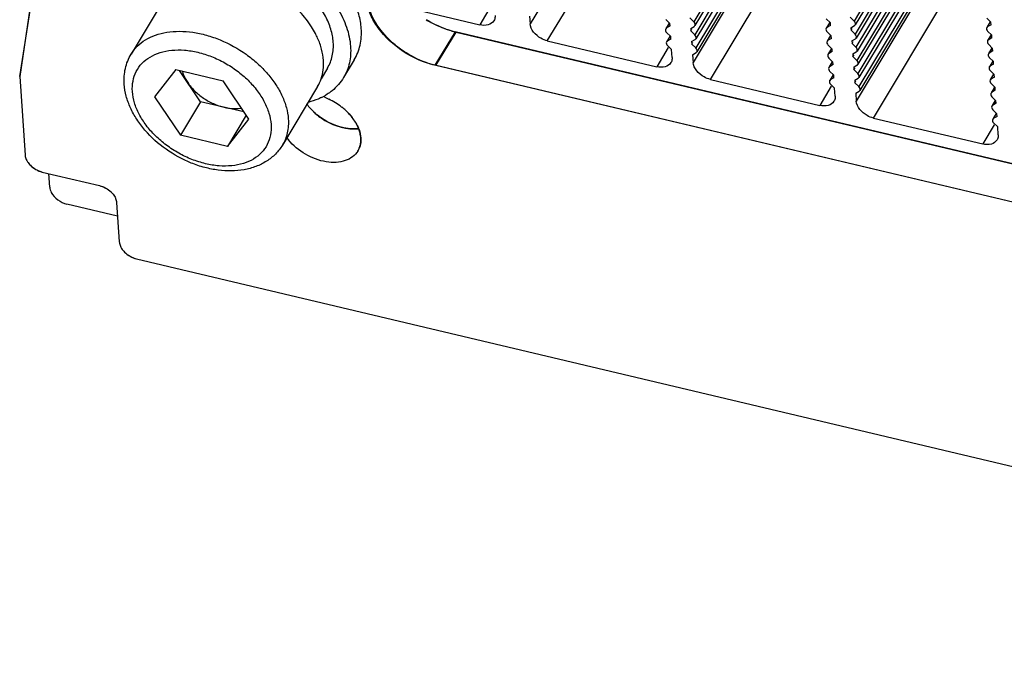
# Model space of a CAD drawing. Units: millimetres. Extents: x 0 to 210, y 0 to 297.
# Drawn here: x 129 to 134, y 146 to 149 of the extents above; entities that cross this region are included whole.
import ezdxf

# ---------------------------------------------------------------- set-up
doc = ezdxf.new("R2010")
doc.units = ezdxf.units.MM
doc.layers.add('总内框线', color=7, linetype='Continuous')

msp = doc.modelspace()

# ---------------------------------------------------------------- linework, layer by layer
at = {"layer": '总内框线'}
for p, q in [((129.2095, 151.3407), (128.8894, 149.1694)), ((128.8894, 149.1694), (129.2291, 151.3108)), ((131.8778, 149.3715), (132.3378, 150.1378)), ((133.237, 150.1364), (132.7039, 149.2485)), ((133.1075, 150.1454), (132.7078, 149.4796)), ((133.1534, 150.1387), (132.7132, 149.4053)), ((133.1233, 150.1395), (132.7138, 149.4575)), ((133.2026, 150.1373), (132.7185, 149.331)), ((133.1725, 150.1381), (132.7192, 149.3831)), ((133.2217, 150.1368), (132.7246, 149.3088)), ((132.1666, 150.111), (131.7803, 149.4675)), ((132.8014, 149.1525), (133.3867, 150.1275)), ((133.9472, 150.0365), (133.6152, 149.4836)), ((133.9926, 150.0288), (133.6206, 149.4093)), ((133.9647, 150.0335), (133.6213, 149.4614)), ((134.038, 150.0211), (133.626, 149.3349)), ((134.0102, 150.0258), (133.6267, 149.3871)), ((134.0556, 150.0182), (133.6321, 149.3128)), ((134.1964, 149.9768), (133.6276, 149.0294)), ((134.0834, 150.0135), (133.6314, 149.2606)), ((134.1288, 150.0058), (133.6368, 149.1862)), ((134.101, 150.0105), (133.6375, 149.2384)), ((134.1742, 149.9981), (133.6422, 149.1119)), ((134.1464, 150.0028), (133.6429, 149.1641)), ((134.1849, 149.9837), (133.6483, 149.0897)), ((133.725, 148.9334), (134.3339, 149.9476)), ((129.7196, 149.6275), (129.5202, 149.2953)), ((131.1075, 149.5542), (131.4947, 149.4624)), ((131.5597, 149.5706), (131.4947, 149.4624)), ((131.7771, 149.5118), (131.7803, 149.4675)), ((132.5485, 149.4928), (132.5718, 149.4697)), ((132.5682, 149.4719), (132.5487, 149.4394)), ((132.5529, 149.4436), (132.5695, 149.4711)), ((132.5728, 149.4554), (132.5719, 149.4697)), ((132.7078, 149.4796), (132.6856, 149.5014)), ((133.4577, 149.4964), (133.481, 149.4733)), ((133.4773, 149.4755), (133.4578, 149.443)), ((133.4621, 149.4472), (133.4786, 149.4747)), ((133.4819, 149.459), (133.481, 149.4733)), ((133.6152, 149.4836), (133.593, 149.5054)), ((134.3668, 149.5), (134.3901, 149.4769)), ((134.3867, 149.4796), (134.3669, 149.4466)), ((134.3911, 149.4626), (134.37, 149.45)), ((134.3712, 149.4507), (134.3877, 149.4783)), ((134.391, 149.4625), (134.3901, 149.4769)), ((131.3553, 149.4224), (131.2414, 149.2326)), ((131.2473, 149.2312), (131.3613, 149.421)), ((137.648, 147.93), (131.3553, 149.4224)), ((131.3613, 149.421), (137.6421, 147.9314)), ((132.5517, 149.4429), (132.5484, 149.4389)), ((132.5728, 149.4554), (132.5517, 149.4429)), ((132.5534, 149.4186), (132.5767, 149.3955)), ((132.69, 149.4414), (132.7097, 149.4534)), ((132.69, 149.4414), (132.691, 149.4271)), ((132.691, 149.4271), (132.6971, 149.4372)), ((132.7132, 149.4053), (132.691, 149.4271)), ((133.4609, 149.4464), (133.4575, 149.4425)), ((133.4819, 149.459), (133.4609, 149.4464)), ((133.4625, 149.4222), (133.4858, 149.3991)), ((133.5974, 149.4454), (133.6171, 149.4573)), ((133.5974, 149.4454), (133.5985, 149.431)), ((133.6206, 149.4093), (133.5984, 149.4311)), ((133.5985, 149.431), (133.6045, 149.4412)), ((134.37, 149.45), (134.3667, 149.446)), ((134.3716, 149.4258), (134.3949, 149.4027)), ((134.3917, 149.4055), (134.3718, 149.3724)), ((131.8778, 149.3715), (132.4972, 149.2247)), ((132.5566, 149.3687), (132.5533, 149.3647)), ((132.573, 149.3977), (132.5535, 149.3652)), ((132.5776, 149.3812), (132.5566, 149.3687)), ((132.5578, 149.3694), (132.5743, 149.3969)), ((132.5776, 149.3812), (132.5767, 149.3955)), ((132.6953, 149.3671), (132.6964, 149.3527)), ((132.6954, 149.3671), (132.7151, 149.379)), ((132.6964, 149.3527), (132.7024, 149.3628)), ((132.7185, 149.331), (132.6964, 149.3528)), ((133.4657, 149.3722), (133.4624, 149.3683)), ((133.4822, 149.4013), (133.4626, 149.3688)), ((133.4868, 149.3848), (133.4657, 149.3722)), ((133.4669, 149.3729), (133.4834, 149.4005)), ((133.4868, 149.3848), (133.4858, 149.3991)), ((133.6028, 149.3711), (133.6225, 149.383)), ((133.6028, 149.371), (133.6039, 149.3567)), ((133.626, 149.3349), (133.6038, 149.3567)), ((133.6039, 149.3567), (133.6099, 149.3668)), ((134.3748, 149.3758), (134.3715, 149.3718)), ((134.3959, 149.3884), (134.3748, 149.3758)), ((134.376, 149.3765), (134.3926, 149.4041)), ((134.3765, 149.3515), (134.3998, 149.3285)), ((134.3959, 149.3883), (134.3949, 149.4027)), ((132.5622, 149.3329), (132.4972, 149.2247)), ((132.5582, 149.3444), (132.5814, 149.3214)), ((132.5844, 149.2768), (132.5815, 149.3213)), ((132.7008, 149.2928), (132.7205, 149.3047)), ((133.4705, 149.298), (133.4672, 149.294)), ((133.4673, 149.348), (133.4906, 149.3249)), ((133.487, 149.3271), (133.4675, 149.2946)), ((133.4916, 149.3106), (133.4705, 149.298)), ((133.4717, 149.2987), (133.4883, 149.3263)), ((133.4916, 149.3105), (133.4907, 149.3249)), ((133.6082, 149.2967), (133.6279, 149.3086)), ((133.6082, 149.2967), (133.6092, 149.2824)), ((134.3797, 149.3016), (134.3764, 149.2976)), ((134.3966, 149.3314), (134.3766, 149.2982)), ((134.4007, 149.3141), (134.3797, 149.3016)), ((134.3809, 149.3023), (134.3974, 149.3299)), ((134.4007, 149.3141), (134.3998, 149.3284)), ((130.7843, 149.2638), (130.7235, 149.1625)), ((132.7007, 149.2927), (132.7039, 149.2485)), ((133.4722, 149.2738), (133.4955, 149.2507)), ((133.4918, 149.2529), (133.4723, 149.2204)), ((133.4766, 149.2245), (133.4931, 149.2521)), ((133.4964, 149.2363), (133.4955, 149.2507)), ((133.6092, 149.2824), (133.6153, 149.2925)), ((133.6314, 149.2606), (133.6092, 149.2824)), ((134.3813, 149.2773), (134.4046, 149.2543)), ((134.401, 149.2564), (134.3815, 149.2239)), ((134.4056, 149.2399), (134.3845, 149.2274)), ((134.3857, 149.2281), (134.4022, 149.2557)), ((134.4056, 149.2399), (134.4046, 149.2542)), ((129.7743, 149.2078), (129.6538, 149.0538)), ((129.7743, 149.2078), (130.0409, 149.1446)), ((129.9138, 149.0262), (129.7951, 149.2029)), ((130.6326, 149.2171), (130.5961, 149.1563)), ((137.5341, 147.7402), (131.2414, 149.2326)), ((137.5281, 147.7416), (131.2473, 149.2312)), ((133.4754, 149.2238), (133.4721, 149.2198)), ((133.4964, 149.2364), (133.4754, 149.2238)), ((133.477, 149.1995), (133.5003, 149.1765)), ((133.6136, 149.2224), (133.6333, 149.2343)), ((133.6136, 149.2224), (133.6146, 149.208)), ((133.6146, 149.208), (133.6207, 149.2181)), ((133.6368, 149.1862), (133.6146, 149.208)), ((134.3845, 149.2274), (134.3812, 149.2234)), ((134.3861, 149.2031), (134.4094, 149.18)), ((134.4058, 149.1822), (134.3863, 149.1497)), ((134.3905, 149.1539), (134.4071, 149.1814)), ((128.8894, 149.1694), (128.92, 148.7237)), ((130.187, 148.9273), (130.0409, 149.1446)), ((132.8014, 149.1525), (133.4208, 149.0056)), ((133.4802, 149.1496), (133.4769, 149.1456)), ((133.4967, 149.1786), (133.4772, 149.1462)), ((133.5013, 149.1621), (133.4802, 149.1496)), ((133.4814, 149.1503), (133.498, 149.1779)), ((133.5013, 149.1621), (133.5003, 149.1764)), ((133.619, 149.148), (133.6387, 149.16)), ((133.619, 149.148), (133.62, 149.1337)), ((133.62, 149.1337), (133.6261, 149.1438)), ((133.6422, 149.1119), (133.62, 149.1337)), ((134.3893, 149.1532), (134.386, 149.1492)), ((134.4104, 149.1657), (134.3893, 149.1532)), ((134.391, 149.1289), (134.4143, 149.1058)), ((134.4104, 149.1657), (134.4095, 149.18)), ((130.577, 149.1128), (130.3776, 148.7806)), ((133.4858, 149.1139), (133.4208, 149.0056)), ((133.4819, 149.1253), (133.5051, 149.1023)), ((133.5081, 149.0577), (133.5052, 149.1022)), ((133.6244, 149.0737), (133.6276, 149.0294)), ((133.6245, 149.0737), (133.6441, 149.0856)), ((134.3942, 149.079), (134.3909, 149.075)), ((134.4106, 149.108), (134.3911, 149.0755)), ((134.4153, 149.0915), (134.3942, 149.079)), ((134.3954, 149.0797), (134.4119, 149.1072)), ((134.4152, 149.0915), (134.4143, 149.1058)), ((129.6538, 149.0538), (129.7999, 148.8364)), ((129.9138, 149.0262), (129.7999, 148.8364)), ((130.1597, 148.9679), (129.9138, 149.0262)), ((134.3958, 149.0547), (134.4191, 149.0316)), ((134.4155, 149.0338), (134.396, 149.0013)), ((134.4201, 149.0173), (134.399, 149.0048)), ((134.4002, 149.0055), (134.4168, 149.033)), ((134.4201, 149.0173), (134.4191, 149.0316)), ((130.5156, 149.0129), (130.5153, 149.0134)), ((134.399, 149.0048), (134.3957, 149.0008)), ((134.4007, 148.9805), (134.4239, 148.9574)), ((134.4203, 148.9596), (134.4008, 148.9271)), ((134.4051, 148.9313), (134.4216, 148.9588)), ((130.1722, 148.9493), (130.0665, 148.7732)), ((130.0665, 148.7732), (130.187, 148.9273)), ((133.725, 148.9334), (134.3444, 148.7865)), ((134.4038, 148.9305), (134.4005, 148.9266)), ((134.4249, 148.9431), (134.4038, 148.9305)), ((134.4055, 148.9063), (134.4287, 148.8833)), ((134.4249, 148.9431), (134.424, 148.9574)), ((134.4094, 148.8948), (134.3444, 148.7865)), ((134.4317, 148.8387), (134.4288, 148.8832)), ((130.0665, 148.7732), (129.7999, 148.8364)), ((130.8047, 148.7467), (130.8048, 148.7469)), ((129.0175, 148.6275), (129.3408, 148.5508)), ((129.0596, 148.5421), (129.0543, 148.6188)), ((129.4435, 148.378), (129.157, 148.4459)), ((129.4383, 148.4547), (129.4536, 148.2318)), ((129.5511, 148.1356), (139.434, 145.7917))]:
    msp.add_line(p, q, dxfattribs=at)
for centre, radius, start, end in [((131.4979, 149.9909), 0.5865, 238.4304, 244.9679), ((131.506, 149.9932), 0.5908, 237.8754, 244.3312), ((131.5004, 149.9817), 0.578, 244.3412, 245.9383), ((130.1136, 149.1757), 0.5092, 27.797, 32.6655), ((130.151, 149.1953), 0.467, 24.2463, 27.8109), ((131.4813, 149.9258), 0.5189, 253.9548, 255.9806), ((131.4727, 149.917), 0.5084, 254.6187, 256.6501), ((131.4778, 149.9122), 0.5048, 255.9865, 256.657), ((130.3801, 149.2309), 0.2296, 329.0208, 340.9133), ((130.444, 149.3619), 0.348, 296.0663, 298.4523), ((130.4501, 149.3508), 0.3353, 298.4434, 301.204), ((130.7004, 149.1746), 0.1477, 232.846, 245.6485), ((130.4871, 148.7035), 0.3694, 52.3045, 65.6453), ((130.4874, 148.7039), 0.3689, 52.2961, 65.6536), ((130.794, 149.2202), 0.3474, 226.1427, 230.7969), ((130.497, 148.7164), 0.3531, 47.3794, 52.2911), ((130.498, 148.7175), 0.3517, 47.3749, 52.3069), ((130.5516, 148.765), 0.2799, 31.1375, 37.7259), ((130.5526, 148.7657), 0.2786, 31.1183, 37.7375), ((130.6432, 148.9964), 0.2973, 215.5092, 219.5599), ((130.642, 148.9956), 0.2958, 215.5591, 218.9057), ((130.7052, 148.8064), 0.116, 329.0544, 341.236), ((130.706, 148.806), 0.1151, 329.1056, 341.2717)]:
    msp.add_arc(centre, radius, start, end, dxfattribs=at)
for points, knots in [([(130.5092, 149.7553), (130.5452, 149.7269), (130.6113, 149.6658), (130.6785, 149.5777), (130.7188, 149.5039), (130.7483, 149.4325), (130.7607, 149.3766), (130.7633, 149.3399)], [0, 0, 0, 0, 0.275691, 0.537214, 0.661025, 0.779528, 1, 1, 1, 1]), ([(130.824, 149.4412), (130.8222, 149.4683), (130.812, 149.5242), (130.7805, 149.6064), (130.7334, 149.6872), (130.6934, 149.7376), (130.6714, 149.762)], [0, 0, 0, 0, 0.225788, 0.468125, 0.726862, 1, 1, 1, 1]), ([(130.5423, 149.4506), (130.523, 149.4807), (130.4773, 149.5387), (130.3941, 149.6139), (130.2982, 149.6765), (130.2282, 149.7081), (130.1923, 149.7209)], [0, 0, 0, 0, 0.238659, 0.489424, 0.745654, 1, 1, 1, 1]), ([(131.2414, 149.2326), (131.1774, 149.2477), (131.0558, 149.3021), (130.9355, 149.4125), (130.8738, 149.5176), (130.8502, 149.5956), (130.8498, 149.6708), (130.8663, 149.7162), (130.8781, 149.7357)], [0, 0, 0, 0, 0.281178, 0.557531, 0.683768, 0.798518, 0.90258, 1, 1, 1, 1]), ([(130.6654, 149.3631), (130.6636, 149.3881), (130.6536, 149.4396), (130.6222, 149.5147), (130.5753, 149.5879), (130.5357, 149.6328), (130.5139, 149.6543)], [0, 0, 0, 0, 0.223826, 0.465887, 0.725592, 1, 1, 1, 1]), ([(131.2473, 149.2312), (131.1975, 149.243), (131.1246, 149.2721), (131.0379, 149.3284), (130.9316, 149.4189), (130.8635, 149.5275), (130.8574, 149.6159)], [0, 0, 0, 0, 0.267192, 0.403482, 0.537662, 1, 1, 1, 1]), ([(131.5754, 149.4852), (131.5686, 149.474), (131.5411, 149.4564), (131.5105, 149.4586), (131.4947, 149.4624)], [0, 0, 0, 0, 0.446875, 1, 1, 1, 1]), ([(131.582, 149.5148), (131.5822, 149.5121), (131.5822, 149.5019), (131.5792, 149.4917), (131.5754, 149.4852)], [0, 0, 0, 0, 0.261558, 1, 1, 1, 1]), ([(131.8778, 149.3715), (131.8653, 149.3745), (131.8218, 149.3915), (131.7827, 149.4338), (131.7802, 149.4681)], [0, 0, 0, 0, 0.272141, 1, 1, 1, 1]), ([(132.7155, 149.4649), (132.7154, 149.4661), (132.7143, 149.4717), (132.7109, 149.4766), (132.7078, 149.4796)], [0, 0, 0, 0, 0.225293, 1, 1, 1, 1]), ([(133.623, 149.4688), (133.6229, 149.4701), (133.6218, 149.4757), (133.6183, 149.4806), (133.6152, 149.4836)], [0, 0, 0, 0, 0.225293, 1, 1, 1, 1]), ([(129.5202, 149.2953), (129.53, 149.3117), (129.5543, 149.3424), (129.6018, 149.3792), (129.659, 149.4058), (129.7241, 149.4219), (129.7954, 149.427), (129.8708, 149.4212), (129.9484, 149.4046), (130.0524, 149.3686), (130.1506, 149.314), (130.2371, 149.2445), (130.2939, 149.1866), (130.3411, 149.1245), (130.3772, 149.0598), (130.4014, 148.9944), (130.4092, 148.95), (130.4107, 148.9284)], [0, 0, 0, 0, 0.048739, 0.099059, 0.152239, 0.209068, 0.269825, 0.334333, 0.402057, 0.472189, 0.615404, 0.686527, 0.755823, 0.822368, 0.885451, 0.944664, 1, 1, 1, 1]), ([(130.7843, 149.2638), (130.7919, 149.2765), (130.8053, 149.3035), (130.8186, 149.3472), (130.8252, 149.3935), (130.8251, 149.4251), (130.824, 149.4412)], [0, 0, 0, 0, 0.24186, 0.487136, 0.739011, 1, 1, 1, 1]), ([(131.3379, 149.4269), (131.3304, 149.4289), (131.3004, 149.4379), (131.2711, 149.4495), (131.2497, 149.4594)], [0, 0, 0, 0, 0.246075, 1, 1, 1, 1]), ([(131.2647, 149.4539), (131.2707, 149.4512), (131.2946, 149.441), (131.3192, 149.4325), (131.3378, 149.4271)], [0, 0, 0, 0, 0.252784, 1, 1, 1, 1]), ([(132.7209, 149.3905), (132.7208, 149.3918), (132.7197, 149.3974), (132.7163, 149.4022), (132.7132, 149.4053)], [0, 0, 0, 0, 0.225293, 1, 1, 1, 1]), ([(133.6283, 149.3945), (133.6283, 149.3958), (133.6272, 149.4013), (133.6237, 149.4062), (133.6206, 149.4093)], [0, 0, 0, 0, 0.225293, 1, 1, 1, 1]), ([(130.6101, 149.2606), (130.6087, 149.2817), (130.6011, 149.3251), (130.5861, 149.3665), (130.5768, 149.3871)], [0, 0, 0, 0, 0.48342, 1, 1, 1, 1]), ([(130.6326, 149.2171), (130.6389, 149.2276), (130.6499, 149.2498), (130.6609, 149.2858), (130.6663, 149.3239), (130.6663, 149.35), (130.6654, 149.3631)], [0, 0, 0, 0, 0.24186, 0.487136, 0.739011, 1, 1, 1, 1]), ([(129.4815, 149.1259), (129.4805, 149.1409), (129.4804, 149.1707), (129.4869, 149.2147), (129.4998, 149.2567), (129.5128, 149.2829), (129.5202, 149.2953)], [0, 0, 0, 0, 0.254915, 0.505602, 0.753434, 1, 1, 1, 1]), ([(129.5279, 149.0836), (129.5265, 149.1035), (129.5283, 149.1429), (129.5468, 149.1984), (129.5804, 149.2457), (129.6273, 149.2825), (129.6852, 149.3075), (129.7517, 149.3201), (129.8243, 149.3202), (129.9003, 149.3078), (129.977, 149.2834), (130.0516, 149.2481), (130.1212, 149.203), (130.1832, 149.1499), (130.2354, 149.0908), (130.2758, 149.0278), (130.3028, 148.9632), (130.3115, 148.9189), (130.313, 148.8974)], [0, 0, 0, 0, 0.053148, 0.103666, 0.153639, 0.205286, 0.260399, 0.319984, 0.384236, 0.452673, 0.524307, 0.597815, 0.671698, 0.74442, 0.814552, 0.880928, 0.942794, 1, 1, 1, 1]), ([(130.7633, 149.3399), (130.7644, 149.3239), (130.7645, 149.2923), (130.7578, 149.2459), (130.7445, 149.2023), (130.7312, 149.1753), (130.7235, 149.1625)], [0, 0, 0, 0, 0.260989, 0.512864, 0.75814, 1, 1, 1, 1]), ([(132.7263, 149.3162), (132.7262, 149.3174), (132.7251, 149.323), (132.7217, 149.3279), (132.7185, 149.331)], [0, 0, 0, 0, 0.225293, 1, 1, 1, 1]), ([(133.6337, 149.3201), (133.6336, 149.3214), (133.6326, 149.327), (133.6291, 149.3319), (133.626, 149.3349)], [0, 0, 0, 0, 0.225293, 1, 1, 1, 1]), ([(130.5971, 149.1558), (130.6028, 149.1722), (130.6107, 149.207), (130.6114, 149.2426), (130.6101, 149.2606)], [0, 0, 0, 0, 0.488925, 1, 1, 1, 1]), ([(132.5778, 149.2475), (132.571, 149.2362), (132.5436, 149.2187), (132.513, 149.2209), (132.4972, 149.2247)], [0, 0, 0, 0, 0.446871, 1, 1, 1, 1]), ([(132.5845, 149.2771), (132.5847, 149.2744), (132.5847, 149.2642), (132.5817, 149.2539), (132.5778, 149.2475)], [0, 0, 0, 0, 0.26143, 1, 1, 1, 1]), ([(132.8014, 149.1525), (132.7889, 149.1555), (132.7454, 149.1725), (132.7063, 149.2148), (132.7038, 149.249)], [0, 0, 0, 0, 0.272141, 1, 1, 1, 1]), ([(133.6391, 149.2458), (133.639, 149.2471), (133.6379, 149.2526), (133.6345, 149.2575), (133.6314, 149.2606)], [0, 0, 0, 0, 0.225293, 1, 1, 1, 1]), ([(129.8099, 149.1993), (129.8115, 149.1939), (129.8192, 149.1712), (129.8306, 149.15), (129.8408, 149.1349)], [0, 0, 0, 0, 0.238636, 1, 1, 1, 1]), ([(133.6445, 149.1715), (133.6444, 149.1727), (133.6433, 149.1783), (133.6399, 149.1832), (133.6368, 149.1862)], [0, 0, 0, 0, 0.225293, 1, 1, 1, 1]), ([(130.3776, 148.7806), (130.3665, 148.7622), (130.3397, 148.7277), (130.2881, 148.6865), (130.2274, 148.6567), (130.1359, 148.6321), (130.0361, 148.6319), (129.9362, 148.6519), (129.8344, 148.686), (129.7152, 148.7513), (129.6146, 148.8414), (129.5517, 148.9246), (129.5156, 148.9897), (129.4911, 149.057), (129.4831, 149.1032), (129.4815, 149.1259)], [0, 0, 0, 0, 0.054334, 0.10935, 0.165731, 0.224115, 0.347972, 0.41374, 0.481385, 0.619068, 0.754504, 0.819596, 0.882221, 0.942277, 1, 1, 1, 1]), ([(129.8408, 149.1349), (129.8522, 149.1179), (129.8795, 149.0856), (129.9291, 149.0452), (129.9856, 149.0136), (130.0265, 148.9995), (130.0471, 148.9946)], [0, 0, 0, 0, 0.241156, 0.494218, 0.750296, 1, 1, 1, 1]), ([(130.7235, 149.1625), (130.7151, 149.1485), (130.6954, 149.1216), (130.6713, 149.0986), (130.6584, 149.0882)], [0, 0, 0, 0, 0.495745, 1, 1, 1, 1]), ([(130.313, 148.8974), (130.3143, 148.8775), (130.3125, 148.8381), (130.294, 148.7826), (130.2604, 148.7353), (130.2135, 148.6985), (130.1556, 148.6735), (130.0891, 148.6609), (130.0166, 148.6608), (129.9405, 148.6733), (129.8638, 148.6976), (129.7893, 148.733), (129.7196, 148.778), (129.6576, 148.8311), (129.6054, 148.8902), (129.565, 148.9532), (129.538, 149.0178), (129.5293, 149.0622), (129.5279, 149.0836)], [0, 0, 0, 0, 0.053148, 0.103666, 0.153639, 0.205286, 0.260399, 0.319984, 0.384236, 0.452673, 0.524307, 0.597815, 0.671698, 0.74442, 0.814552, 0.880928, 0.942794, 1, 1, 1, 1]), ([(130.6584, 149.0882), (130.6557, 149.086), (130.6445, 149.0774), (130.6329, 149.0695), (130.6238, 149.064)], [0, 0, 0, 0, 0.247339, 1, 1, 1, 1]), ([(133.6499, 149.0971), (133.6498, 149.0984), (133.6487, 149.104), (133.6453, 149.1088), (133.6422, 149.1119)], [0, 0, 0, 0, 0.225293, 1, 1, 1, 1]), ([(130.5969, 149.0493), (130.5912, 149.0465), (130.5677, 149.0358), (130.5431, 149.0275), (130.5242, 149.0225)], [0, 0, 0, 0, 0.243974, 1, 1, 1, 1]), ([(133.5014, 149.0284), (133.4947, 149.0172), (133.4672, 148.9996), (133.4366, 149.0018), (133.4208, 149.0056)], [0, 0, 0, 0, 0.446871, 1, 1, 1, 1]), ([(133.5081, 149.0581), (133.5083, 149.0554), (133.5083, 149.0452), (133.5053, 149.0349), (133.5014, 149.0284)], [0, 0, 0, 0, 0.26143, 1, 1, 1, 1]), ([(133.725, 148.9334), (133.7126, 148.9364), (133.6691, 148.9534), (133.6299, 148.9957), (133.6275, 149.03)], [0, 0, 0, 0, 0.272141, 1, 1, 1, 1]), ([(130.0471, 148.9946), (130.0556, 148.9926), (130.0879, 148.9864), (130.1214, 148.9855), (130.1454, 148.9892)], [0, 0, 0, 0, 0.263863, 1, 1, 1, 1]), ([(130.5156, 149.0129), (130.5189, 149.0083), (130.533, 148.9899), (130.5492, 148.973), (130.5623, 148.9613)], [0, 0, 0, 0, 0.243665, 1, 1, 1, 1]), ([(130.5623, 148.9613), (130.5796, 148.9458), (130.6505, 148.8939), (130.7429, 148.8659), (130.8074, 148.8731)], [0, 0, 0, 0, 0.263366, 1, 1, 1, 1]), ([(130.773, 148.9362), (130.7702, 148.9397), (130.7588, 148.9539), (130.7462, 148.967), (130.7361, 148.9762)], [0, 0, 0, 0, 0.245242, 1, 1, 1, 1]), ([(130.4107, 148.9284), (130.4125, 148.9023), (130.4101, 148.8628), (130.3951, 148.8137), (130.384, 148.7912), (130.3776, 148.7806)], [0, 0, 0, 0, 0.51222, 0.757821, 1, 1, 1, 1]), ([(130.8074, 148.8731), (130.7883, 148.871), (130.7046, 148.8728), (130.6238, 148.9106), (130.5744, 148.951)], [0, 0, 0, 0, 0.231673, 1, 1, 1, 1]), ([(130.8107, 148.8693), (130.8094, 148.8727), (130.8039, 148.8866), (130.797, 148.9), (130.7912, 148.9097)], [0, 0, 0, 0, 0.242798, 1, 1, 1, 1]), ([(130.7912, 148.9097), (130.7931, 148.9064), (130.8006, 148.8934), (130.8069, 148.8797), (130.8107, 148.8693)], [0, 0, 0, 0, 0.257305, 1, 1, 1, 1]), ([(130.8187, 148.8405), (130.8182, 148.8429), (130.8161, 148.8527), (130.8132, 148.8622), (130.8107, 148.8693)], [0, 0, 0, 0, 0.244503, 1, 1, 1, 1]), ([(130.8047, 148.7467), (130.7971, 148.7342), (130.7761, 148.7112), (130.7328, 148.6892), (130.6809, 148.6801), (130.6022, 148.6851), (130.504, 148.7224), (130.4381, 148.7772), (130.4118, 148.8099)], [0, 0, 0, 0, 0.097294, 0.201555, 0.316929, 0.444007, 0.721257, 1, 1, 1, 1]), ([(130.815, 148.7691), (130.816, 148.7718), (130.8193, 148.7828), (130.821, 148.7944), (130.8215, 148.8031)], [0, 0, 0, 0, 0.245738, 1, 1, 1, 1]), ([(130.8215, 148.8031), (130.8216, 148.8061), (130.8219, 148.8187), (130.8205, 148.8312), (130.8187, 148.8405)], [0, 0, 0, 0, 0.243186, 1, 1, 1, 1]), ([(130.8187, 148.8405), (130.8193, 148.8374), (130.8214, 148.825), (130.822, 148.8124), (130.8215, 148.8031)], [0, 0, 0, 0, 0.257521, 1, 1, 1, 1]), ([(134.4251, 148.8094), (134.4183, 148.7981), (134.3909, 148.7805), (134.3602, 148.7828), (134.3444, 148.7865)], [0, 0, 0, 0, 0.446871, 1, 1, 1, 1]), ([(134.4318, 148.839), (134.4319, 148.8363), (134.4319, 148.8261), (134.429, 148.8158), (134.4251, 148.8094)], [0, 0, 0, 0, 0.26143, 1, 1, 1, 1]), ([(128.92, 148.7237), (128.9202, 148.7212), (128.9216, 148.7107), (128.9254, 148.7006), (128.9291, 148.6935)], [0, 0, 0, 0, 0.235195, 1, 1, 1, 1]), ([(128.92, 148.7237), (128.9202, 148.7212), (128.9216, 148.7107), (128.9254, 148.7006), (128.9291, 148.6935)], [0, 0, 0, 0, 0.235208, 1, 1, 1, 1]), ([(128.9291, 148.6935), (128.9304, 148.691), (128.9362, 148.681), (128.9436, 148.6719), (128.9498, 148.6656)], [0, 0, 0, 0, 0.24016, 1, 1, 1, 1]), ([(128.9291, 148.6935), (128.9304, 148.691), (128.9362, 148.681), (128.9436, 148.6719), (128.9498, 148.6656)], [0, 0, 0, 0, 0.24014, 1, 1, 1, 1]), ([(128.9498, 148.6656), (128.9521, 148.6633), (128.9619, 148.6542), (128.9729, 148.6465), (128.9816, 148.6416)], [0, 0, 0, 0, 0.246247, 1, 1, 1, 1]), ([(128.9816, 148.6416), (128.9845, 148.64), (128.9959, 148.6341), (129.0082, 148.6297), (129.0175, 148.6275)], [0, 0, 0, 0, 0.25499, 1, 1, 1, 1]), ([(129.0596, 148.5421), (129.0603, 148.5317), (129.0756, 148.4857), (129.1212, 148.4544), (129.157, 148.4459)], [0, 0, 0, 0, 0.22142, 1, 1, 1, 1]), ([(129.3408, 148.5508), (129.3438, 148.5501), (129.3563, 148.5467), (129.3682, 148.5415), (129.3767, 148.5367)], [0, 0, 0, 0, 0.243889, 1, 1, 1, 1]), ([(129.4067, 148.5145), (129.409, 148.5122), (129.4176, 148.5033), (129.425, 148.493), (129.4292, 148.4849)], [0, 0, 0, 0, 0.260178, 1, 1, 1, 1]), ([(129.4067, 148.5145), (129.409, 148.5122), (129.4176, 148.5033), (129.425, 148.493), (129.4292, 148.4849)], [0, 0, 0, 0, 0.260193, 1, 1, 1, 1]), ([(129.4292, 148.4849), (129.4305, 148.4824), (129.435, 148.4728), (129.4377, 148.4624), (129.4383, 148.4547)], [0, 0, 0, 0, 0.265877, 1, 1, 1, 1]), ([(129.4292, 148.4849), (129.4305, 148.4824), (129.435, 148.4728), (129.4377, 148.4624), (129.4383, 148.4547)], [0, 0, 0, 0, 0.265879, 1, 1, 1, 1]), ([(129.4536, 148.2318), (129.4538, 148.2293), (129.4552, 148.2189), (129.4589, 148.2088), (129.4627, 148.2016)], [0, 0, 0, 0, 0.235195, 1, 1, 1, 1]), ([(129.4536, 148.2318), (129.4538, 148.2293), (129.4552, 148.2189), (129.4589, 148.2088), (129.4627, 148.2016)], [0, 0, 0, 0, 0.235208, 1, 1, 1, 1]), ([(129.4627, 148.2016), (129.4639, 148.1991), (129.4698, 148.1891), (129.4772, 148.18), (129.4834, 148.1738)], [0, 0, 0, 0, 0.24016, 1, 1, 1, 1]), ([(129.4627, 148.2016), (129.4639, 148.1991), (129.4698, 148.1891), (129.4772, 148.18), (129.4834, 148.1738)], [0, 0, 0, 0, 0.24014, 1, 1, 1, 1]), ([(129.4834, 148.1738), (129.4857, 148.1714), (129.4954, 148.1624), (129.5064, 148.1546), (129.5152, 148.1498)], [0, 0, 0, 0, 0.246247, 1, 1, 1, 1]), ([(129.5152, 148.1498), (129.5181, 148.1482), (129.5295, 148.1423), (129.5418, 148.1379), (129.5511, 148.1356)], [0, 0, 0, 0, 0.25499, 1, 1, 1, 1])]:
    msp.add_open_spline(points, degree=3, knots=knots, dxfattribs=at)
for points in [[(132.7138, 149.4575), (132.7151, 149.4596), (132.7157, 149.4623), (132.7155, 149.4649)], [(133.6171, 149.4573), (133.6188, 149.4583), (133.6203, 149.4598), (133.6213, 149.4614)], [(133.6213, 149.4614), (133.6226, 149.4636), (133.6231, 149.4663), (133.623, 149.4688)], [(132.5483, 149.439), (132.5467, 149.4357), (132.5468, 149.4315), (132.5478, 149.428)], [(132.5478, 149.428), (132.5488, 149.4245), (132.5508, 149.4212), (132.5534, 149.4186)], [(132.7097, 149.4534), (132.7113, 149.4544), (132.7128, 149.4558), (132.7138, 149.4575)], [(133.4574, 149.4425), (133.4559, 149.4392), (133.4559, 149.4351), (133.4569, 149.4316)], [(133.4569, 149.4316), (133.4579, 149.4281), (133.4599, 149.4248), (133.4625, 149.4222)], [(134.3665, 149.4461), (134.365, 149.4428), (134.365, 149.4387), (134.3661, 149.4352)], [(134.3661, 149.4352), (134.3671, 149.4317), (134.369, 149.4283), (134.3716, 149.4258)], [(132.5531, 149.3648), (132.5516, 149.3615), (132.5516, 149.3573), (132.5526, 149.3538)], [(132.5526, 149.3538), (132.5537, 149.3503), (132.5556, 149.347), (132.5582, 149.3444)], [(132.7151, 149.379), (132.7167, 149.38), (132.7182, 149.3815), (132.7192, 149.3831)], [(132.7192, 149.3831), (132.7205, 149.3853), (132.721, 149.388), (132.7209, 149.3905)], [(133.4623, 149.3683), (133.4607, 149.365), (133.4608, 149.3609), (133.4618, 149.3574)], [(133.4618, 149.3574), (133.4628, 149.3539), (133.4647, 149.3505), (133.4673, 149.348)], [(133.6225, 149.383), (133.6242, 149.384), (133.6257, 149.3854), (133.6267, 149.3871)], [(133.6267, 149.3871), (133.628, 149.3893), (133.6285, 149.392), (133.6283, 149.3945)], [(134.3714, 149.3719), (134.3698, 149.3686), (134.3699, 149.3645), (134.3709, 149.361)], [(134.3709, 149.361), (134.3719, 149.3575), (134.3739, 149.3541), (134.3765, 149.3515)], [(132.7205, 149.3047), (132.7221, 149.3057), (132.7236, 149.3071), (132.7246, 149.3088)], [(132.7246, 149.3088), (132.7259, 149.3109), (132.7264, 149.3137), (132.7263, 149.3162)], [(133.4671, 149.2941), (133.4655, 149.2908), (133.4656, 149.2867), (133.4666, 149.2832)], [(133.6279, 149.3086), (133.6296, 149.3097), (133.6311, 149.3111), (133.6321, 149.3127)], [(133.6321, 149.3127), (133.6334, 149.3149), (133.6339, 149.3176), (133.6337, 149.3201)], [(134.3762, 149.2977), (134.3747, 149.2944), (134.3747, 149.2903), (134.3757, 149.2868)], [(133.4666, 149.2832), (133.4676, 149.2797), (133.4696, 149.2763), (133.4722, 149.2738)], [(133.6333, 149.2343), (133.635, 149.2353), (133.6365, 149.2367), (133.6375, 149.2384)], [(133.6375, 149.2384), (133.6388, 149.2406), (133.6393, 149.2433), (133.6391, 149.2458)], [(134.3757, 149.2868), (134.3767, 149.2833), (134.3787, 149.2799), (134.3813, 149.2773)], [(133.4719, 149.2199), (133.4704, 149.2166), (133.4704, 149.2125), (133.4714, 149.209)], [(133.4714, 149.209), (133.4725, 149.2055), (133.4744, 149.2021), (133.477, 149.1995)], [(134.3811, 149.2235), (134.3795, 149.2202), (134.3796, 149.2161), (134.3806, 149.2126)], [(134.3806, 149.2126), (134.3816, 149.2091), (134.3835, 149.2057), (134.3861, 149.2031)], [(133.4768, 149.1457), (133.4752, 149.1424), (133.4753, 149.1383), (133.4763, 149.1348)], [(133.4763, 149.1348), (133.4773, 149.1313), (133.4793, 149.1279), (133.4819, 149.1253)], [(133.6387, 149.16), (133.6404, 149.161), (133.6419, 149.1624), (133.6429, 149.1641)], [(133.6429, 149.1641), (133.6442, 149.1662), (133.6447, 149.1689), (133.6445, 149.1715)], [(134.3859, 149.1493), (134.3843, 149.146), (134.3844, 149.1419), (134.3854, 149.1383)], [(134.3854, 149.1383), (134.3864, 149.1348), (134.3884, 149.1315), (134.391, 149.1289)], [(133.6441, 149.0856), (133.6458, 149.0866), (133.6472, 149.0881), (133.6482, 149.0897)], [(133.6482, 149.0897), (133.6496, 149.0919), (133.6501, 149.0946), (133.6499, 149.0971)], [(134.3907, 149.0751), (134.3892, 149.0718), (134.3892, 149.0676), (134.3902, 149.0641)], [(134.3902, 149.0641), (134.3913, 149.0606), (134.3932, 149.0573), (134.3958, 149.0547)], [(130.7361, 148.9762), (130.7495, 148.964), (130.7619, 148.9506), (130.773, 148.9362)], [(134.3956, 149.0009), (134.394, 148.9976), (134.3941, 148.9934), (134.3951, 148.9899)], [(134.3951, 148.9899), (134.3961, 148.9864), (134.3981, 148.9831), (134.4007, 148.9805)], [(134.4004, 148.9266), (134.3988, 148.9233), (134.3989, 148.9192), (134.3999, 148.9157)], [(134.3999, 148.9157), (134.4009, 148.9122), (134.4029, 148.9088), (134.4055, 148.9063)], [(130.8107, 148.8693), (130.8141, 148.8599), (130.8168, 148.8503), (130.8187, 148.8405)], [(130.8215, 148.8031), (130.8209, 148.7916), (130.8188, 148.78), (130.815, 148.7691)], [(128.9498, 148.6656), (128.9592, 148.6562), (128.97, 148.6481), (128.9816, 148.6416)], [(128.9816, 148.6416), (128.9929, 148.6354), (129.005, 148.6305), (129.0175, 148.6275)], [(129.3408, 148.5508), (129.3533, 148.5479), (129.3654, 148.543), (129.3767, 148.5367)], [(129.3767, 148.5367), (129.3875, 148.5306), (129.3978, 148.5231), (129.4067, 148.5145)], [(129.3767, 148.5367), (129.3875, 148.5306), (129.3978, 148.5231), (129.4067, 148.5145)], [(129.4834, 148.1738), (129.4928, 148.1643), (129.5036, 148.1562), (129.5152, 148.1498)], [(129.5152, 148.1498), (129.5264, 148.1435), (129.5386, 148.1386), (129.5511, 148.1356)]]:
    msp.add_open_spline(points, degree=3, dxfattribs=at)

doc.saveas('drawing.dxf')
